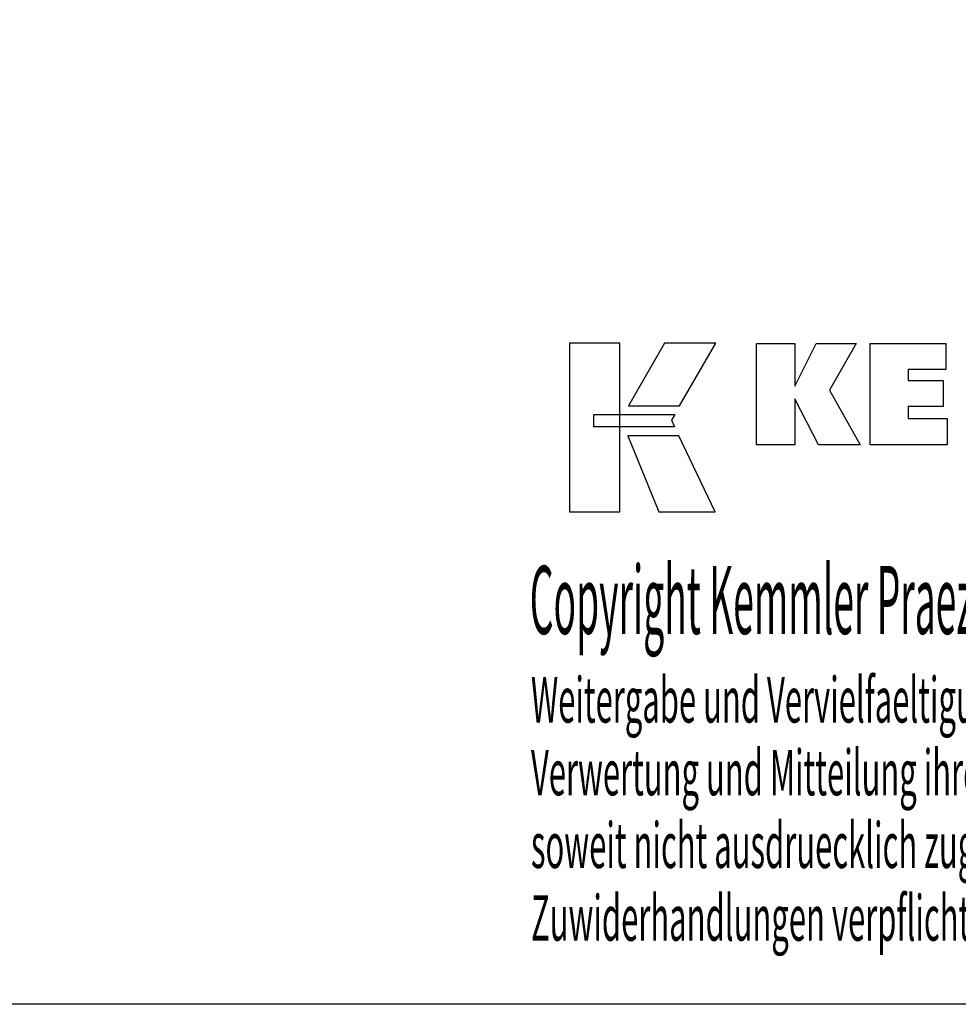
# Model space of a CAD drawing. Extents: x 32 to 319, y 14 to 211.
# Drawn here: x 175 to 250, y 14 to 92 of the extents above; entities that cross this region are included whole.
import ezdxf

# ---------------------------------------------------------------- set-up
doc = ezdxf.new("R2010")
doc.units = 0
doc.header["$MEASUREMENT"] = 0
doc.layers.add('CK_LEVEL_1', color=7, linetype='CONTINUOUS')
doc.styles.add('BOX', font='txt.shx', dxfattribs={"height": 1})

msp = doc.modelspace()

# ---------------------------------------------------------------- linework, layer by layer
at = {"layer": 'CK_LEVEL_1', "color": 6, "linetype": 'CONTINUOUS'}
msp.add_polyline3d([(31.75739, 210.75494, 0), (319.12739, 210.75494, 0), (319.12739, 14.12794, 0), (31.75739, 14.12794, 0), (31.75739, 210.75494, 0)], dxfattribs=at)
at = {"layer": 'CK_LEVEL_1', "color": 3, "linetype": 'CONTINUOUS'}
for points in [[(219.10959, 53.25915, 0), (223.08765, 53.25915, 0), (223.08765, 66.6352, 0), (219.10959, 66.6352, 0), (219.10959, 53.25915, 0), (219.10959, 53.25915, 0)], [(226.63509, 66.63504, 0), (223.79371, 61.67192, 0), (227.83565, 61.67192, 0), (230.72464, 66.63504, 0), (226.63509, 66.63504, 0), (226.63509, 66.63504, 0)], [(233.94716, 58.57683, 0), (233.94716, 66.62667, 0), (236.97601, 66.62667, 0), (236.97601, 63.21561, 0), (238.67872, 66.62667, 0), (241.87177, 66.62667, 0), (239.74767, 62.90435, 0), (242.1882, 58.57683, 0), (238.876, 58.57683, 0), (236.97601, 62.21163, 0), (236.97601, 58.57683, 0), (233.94716, 58.57683, 0), (233.94716, 58.57683, 0)], [(242.95752, 58.57683, 0), (242.95752, 66.62667, 0), (248.98209, 66.62667, 0), (248.98209, 64.55859, 0), (245.99788, 64.55859, 0), (245.99788, 63.68519, 0), (248.76978, 63.68519, 0), (248.76978, 61.61743, 0), (245.99788, 61.61743, 0), (245.99788, 60.66727, 0), (249.08675, 60.66727, 0), (249.08675, 58.57683, 0), (242.95752, 58.57683, 0), (242.95752, 58.57683, 0)], [(221.02296, 60.98184, 0), (227.45036, 60.9825, 0), (227.18577, 60.51773, 0), (227.4379, 59.99392, 0), (221.02296, 59.99566, 0), (221.02296, 60.98184, 0), (221.02296, 60.98184, 0)], [(223.73119, 59.29208, 0), (226.19963, 53.25915, 0), (230.67028, 53.25915, 0), (227.77806, 59.29009, 0), (223.73119, 59.29208, 0), (223.73119, 59.29208, 0)]]:
    msp.add_polyline3d(points, dxfattribs=at)

# ---------------------------------------------------------------- texts
at = {"layer": 'CK_LEVEL_1', "color": 4, "linetype": 'CONTINUOUS', "style": 'BOX'}
for s, height, width, p in [('Copyright Kemmler Praezisionswerkzeuge GmbH', 5.415, 0.4, (215.94342, 43.54164)), ('Weitergabe und Vervielfaeltigung dieser Unterlage.', 3.61, 0.5, (216.03715, 36.50644)), ('Verwertung und Mitteilung ihres Inhalts nicht gestattet, ', 3.61, 0.5, (216.03715, 30.73044)), ('soweit nicht ausdruecklich zugestanden.', 3.61, 0.5, (216.03715, 24.95444)), ('Zuwiderhandlungen verpflichten zu Schadenersatz.', 3.61, 0.5, (216.03715, 19.17844))]:
    msp.add_text(s, height=height, dxfattribs=dict(at, width=width)).set_placement(p)

doc.saveas('drawing.dxf')
